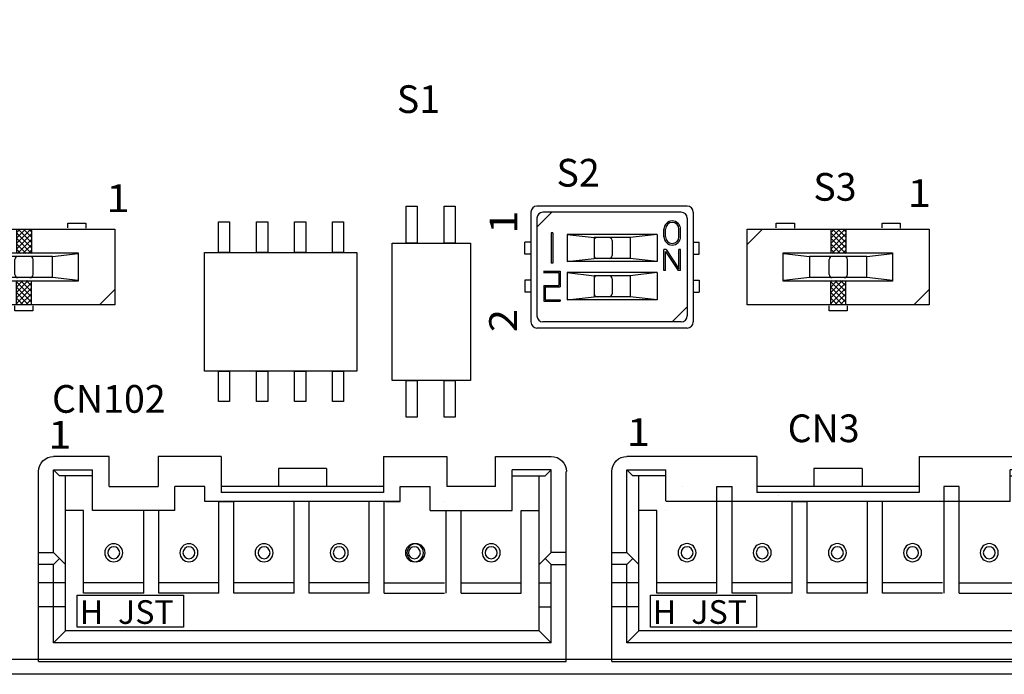
# Model space of a CAD drawing. Units: inches. Extents: x -5 to 195, y -51 to 101.
# Drawn here: x 88 to 121, y 0 to 22 of the extents above; entities that cross this region are included whole.
import ezdxf

# ---------------------------------------------------------------- set-up
doc = ezdxf.new("R2010")
doc.units = ezdxf.units.IN
doc.header["$MEASUREMENT"] = 0
doc.layers.add('レイヤー 1', color=7, linetype='Continuous')

# ---------------------------------------------------------------- blocks, each defined once
blk = doc.blocks.new('block 2')
at = {"layer": 'レイヤー 1', "color": 7, "lineweight": 25}
blk.add_open_spline([(142.506, 47.128), (142.506, 23.295), (142.506, 0.485), (142.506, 0.485), (142.506, 0.485), (0.507, 0.485), (0.507, 0.485), (0.507, 0.485), (0.507, 23.31), (0.507, 47.15)], degree=3, knots=[0, 0, 0, 0, 1, 1, 1, 2, 2, 2, 3, 3, 3, 3], dxfattribs=at)
blk = doc.blocks.new('block 43')
at = {"layer": 'レイヤー 1', "color": 7, "insert": (89.894, 1.67), "char_height": 0.78398, "attachment_point": 7}
blk.add_mtext('\\fHGPGothicM|b0|i0|c0|p34;\\W1;H', dxfattribs=at)
blk = doc.blocks.new('block 42')
at = {"layer": 'レイヤー 1'}
blk.add_blockref('block 43', (0, 0), dxfattribs=at)
blk = doc.blocks.new('block 41')
at = {"layer": 'レイヤー 1'}
blk.add_blockref('block 42', (0, 0), dxfattribs=at)
blk = doc.blocks.new('block 46')
at = {"layer": 'レイヤー 1', "color": 7, "insert": (91.165, 1.67), "char_height": 0.78398, "attachment_point": 7}
blk.add_mtext('\\fHGPGothicM|b0|i0|c0|p34;\\W1;JST', dxfattribs=at)
blk = doc.blocks.new('block 45')
at = {"layer": 'レイヤー 1'}
blk.add_blockref('block 46', (0, 0), dxfattribs=at)
blk = doc.blocks.new('block 44')
at = {"layer": 'レイヤー 1'}
blk.add_blockref('block 45', (0, 0), dxfattribs=at)
blk = doc.blocks.new('block 47')
at = {"layer": 'レイヤー 1', "color": 7, "lineweight": 25}
for points in [[(94.59, 7.22), (92.497, 7.22)], [(92.497, 7.22), (92.497, 6.222)], [(94.59, 7.22), (94.59, 6.023)], [(99.97, 7.22), (102.063, 7.22)], [(99.97, 7.22), (99.97, 6.023)], [(102.063, 7.22), (102.063, 6.222)], [(96.482, 6.823), (96.482, 6.222)], [(98.078, 6.823), (96.482, 6.823)], [(98.078, 6.823), (98.078, 6.222)], [(90.871, 6.222), (92.497, 6.222)], [(93.045, 5.425), (93.045, 6.222)], [(94.041, 6.222), (93.045, 6.222)], [(94.041, 5.725), (94.041, 6.222)], [(99.97, 6.222), (94.59, 6.222)], [(100.518, 5.725), (100.518, 6.222)], [(100.518, 6.222), (101.515, 6.222)], [(101.515, 5.425), (101.515, 6.222)], [(103.682, 6.222), (102.063, 6.222)], [(94.041, 5.924), (94.041, 5.924)], [(99.97, 6.023), (94.59, 6.023)], [(100.518, 5.924), (100.518, 5.924)]]:
    blk.add_lwpolyline(points, dxfattribs=at)
blk = doc.blocks.new('block 40')
at = {"layer": 'レイヤー 1', "color": 7, "lineweight": 25}
for points in [[(90.871, 7.22), (89.028, 7.22)], [(90.871, 6.222), (90.871, 7.22)], [(103.682, 7.22), (105.525, 7.22)], [(103.682, 6.222), (103.682, 7.22)], [(88.53, 5.725), (88.53, 6.722)], [(89.028, 4.031), (89.028, 6.772)], [(89.227, 6.573), (89.028, 6.772)], [(89.028, 6.772), (90.324, 6.772)], [(90.324, 6.573), (89.227, 6.573)], [(89.426, 5.425), (89.426, 6.573)], [(90.324, 5.425), (90.324, 6.772)], [(105.525, 6.772), (104.23, 6.772)], [(104.23, 5.425), (104.23, 6.772)], [(104.23, 6.573), (105.326, 6.573)], [(105.126, 5.425), (105.126, 6.573)], [(105.326, 6.573), (105.525, 6.772)], [(105.525, 4.031), (105.525, 6.772)], [(106.024, 5.725), (106.024, 6.722)], [(90.871, 6.222), (90.871, 6.222)], [(93.711, 6.222), (93.711, 6.222)], [(95.256, 6.222), (94.59, 6.222)], [(88.53, 0.42), (88.53, 5.725)], [(100.518, 5.725), (94.041, 5.725)], [(94.509, 2.689), (94.509, 5.725)], [(94.509, 5.725), (95.007, 5.725)], [(95.007, 2.689), (95.007, 5.725)], [(97.001, 2.689), (97.001, 5.725)], [(97.498, 2.689), (97.498, 5.725)], [(99.491, 2.689), (99.491, 5.725)], [(99.989, 2.689), (99.989, 5.725)], [(100.044, 5.725), (100.044, 5.725)], [(100.044, 5.725), (100.518, 5.725)], [(101.982, 5.725), (101.982, 5.725)], [(106.024, 0.42), (106.024, 5.725)], [(89.426, 1.439), (89.426, 5.425)], [(90.025, 5.425), (89.426, 5.425)], [(90.025, 2.689), (90.025, 5.425)], [(93.045, 5.425), (90.324, 5.425)], [(92.017, 2.689), (92.017, 5.425)], [(92.516, 2.689), (92.516, 5.425)], [(101.515, 5.425), (104.23, 5.425)], [(102.038, 2.689), (102.038, 5.425)], [(102.535, 2.689), (102.535, 5.425)], [(104.528, 2.689), (104.528, 5.425)], [(104.528, 5.425), (105.126, 5.425)], [(105.126, 1.439), (105.126, 5.425)], [(88.53, 4.031), (89.028, 4.031)], [(89.426, 3.632), (89.028, 4.031)], [(105.126, 3.632), (105.525, 4.031)], [(106.024, 4.031), (105.525, 4.031)], [(89.028, 3.632), (88.53, 3.632)], [(89.028, 3.632), (89.227, 3.831)], [(89.028, 1.041), (89.028, 3.632)], [(105.525, 3.632), (105.326, 3.831)], [(105.525, 3.632), (106.024, 3.632)], [(105.525, 1.041), (105.525, 3.632)], [(89.426, 3.034), (88.548, 3.034)], [(92.017, 3.034), (90.025, 3.034)], [(94.509, 3.034), (92.516, 3.034)], [(97.001, 3.034), (95.007, 3.034)], [(97.001, 3.034), (95.007, 3.034)], [(99.491, 3.034), (97.498, 3.034)], [(99.989, 3.034), (101.982, 3.034)], [(100.044, 3.034), (100.044, 3.034)], [(102.038, 3.034), (102.038, 3.034)], [(102.535, 3.034), (104.528, 3.034)], [(105.126, 3.034), (105.525, 3.034)], [(89.81, 2.62), (93.332, 2.62)], [(89.81, 1.563), (89.81, 2.62)], [(92.017, 2.689), (90.025, 2.689)], [(94.509, 2.689), (92.516, 2.689)], [(93.332, 2.62), (93.332, 1.563)], [(97.001, 2.689), (95.007, 2.689)], [(97.001, 2.689), (95.007, 2.689)], [(99.491, 2.689), (97.498, 2.689)], [(99.989, 2.689), (101.982, 2.689)], [(100.044, 2.689), (100.044, 2.689)], [(100.044, 2.689), (100.044, 2.689)], [(101.982, 2.689), (101.982, 2.689)], [(102.038, 2.689), (102.038, 2.689)], [(102.535, 2.689), (104.528, 2.689)], [(89.426, 2.239), (88.548, 2.239)], [(105.126, 2.239), (105.525, 2.239)], [(89.426, 1.439), (89.028, 1.041)], [(105.126, 1.439), (89.426, 1.439)], [(93.332, 1.563), (89.81, 1.563)], [(105.126, 1.439), (105.525, 1.041)], [(105.525, 1.041), (89.028, 1.041)], [(88.53, 0.42), (106.024, 0.42)]]:
    blk.add_lwpolyline(points, dxfattribs=at)
for points in [[(88.531, 6.719), (88.531, 6.993), (88.757, 7.217), (89.03, 7.217)], [(105.528, 7.217), (105.8, 7.217), (106.026, 6.993), (106.026, 6.719)]]:
    blk.add_open_spline(points, degree=3, dxfattribs=at)
for points in [[(91.323, 4.027), (91.323, 3.864), (91.188, 3.728), (91.025, 3.728), (90.86, 3.728), (90.725, 3.864), (90.725, 4.027), (90.725, 4.191), (90.86, 4.326), (91.025, 4.326), (91.188, 4.326), (91.323, 4.191), (91.323, 4.027)], [(93.814, 4.027), (93.814, 3.864), (93.68, 3.728), (93.516, 3.728), (93.351, 3.728), (93.216, 3.864), (93.216, 4.027), (93.216, 4.191), (93.351, 4.326), (93.516, 4.326), (93.68, 4.326), (93.814, 4.191), (93.814, 4.027)], [(96.306, 4.027), (96.306, 3.864), (96.171, 3.728), (96.008, 3.728), (95.843, 3.728), (95.708, 3.864), (95.708, 4.027), (95.708, 4.191), (95.843, 4.326), (96.008, 4.326), (96.171, 4.326), (96.306, 4.191), (96.306, 4.027)], [(96.306, 4.027), (96.306, 3.864), (96.171, 3.728), (96.008, 3.728), (95.843, 3.728), (95.708, 3.864), (95.708, 4.027), (95.708, 4.191), (95.843, 4.326), (96.008, 4.326), (96.171, 4.326), (96.306, 4.191), (96.306, 4.027)], [(98.797, 4.027), (98.797, 3.864), (98.662, 3.728), (98.499, 3.728), (98.334, 3.728), (98.2, 3.864), (98.2, 4.027), (98.2, 4.191), (98.334, 4.326), (98.499, 4.326), (98.662, 4.326), (98.797, 4.191), (98.797, 4.027)], [(101.289, 4.027), (101.289, 3.864), (101.154, 3.728), (100.99, 3.728), (100.826, 3.728), (100.69, 3.864), (100.69, 4.027), (100.69, 4.191), (100.826, 4.326), (100.99, 4.326), (101.154, 4.326), (101.289, 4.191), (101.289, 4.027)], [(101.343, 4.027), (101.343, 3.864), (101.208, 3.728), (101.044, 3.728), (100.88, 3.728), (100.744, 3.864), (100.744, 4.027), (100.744, 4.191), (100.88, 4.326), (101.044, 4.326), (101.208, 4.326), (101.343, 4.191), (101.343, 4.027)], [(103.835, 4.027), (103.835, 3.864), (103.7, 3.728), (103.536, 3.728), (103.372, 3.728), (103.236, 3.864), (103.236, 4.027), (103.236, 4.191), (103.372, 4.326), (103.536, 4.326), (103.7, 4.326), (103.835, 4.191), (103.835, 4.027)], [(91.223, 4.027), (91.223, 3.918), (91.133, 3.828), (91.025, 3.828), (90.915, 3.828), (90.825, 3.918), (90.825, 4.027), (90.825, 4.136), (90.915, 4.226), (91.025, 4.226), (91.133, 4.226), (91.223, 4.136), (91.223, 4.027)], [(93.715, 4.027), (93.715, 3.918), (93.625, 3.828), (93.516, 3.828), (93.406, 3.828), (93.317, 3.918), (93.317, 4.027), (93.317, 4.136), (93.406, 4.226), (93.516, 4.226), (93.625, 4.226), (93.715, 4.136), (93.715, 4.027)], [(96.206, 4.027), (96.206, 3.918), (96.116, 3.828), (96.008, 3.828), (95.897, 3.828), (95.807, 3.918), (95.807, 4.027), (95.807, 4.136), (95.897, 4.226), (96.008, 4.226), (96.116, 4.226), (96.206, 4.136), (96.206, 4.027)], [(96.206, 4.027), (96.206, 3.918), (96.116, 3.828), (96.008, 3.828), (95.897, 3.828), (95.807, 3.918), (95.807, 4.027), (95.807, 4.136), (95.897, 4.226), (96.008, 4.226), (96.116, 4.226), (96.206, 4.136), (96.206, 4.027)], [(98.697, 4.027), (98.697, 3.918), (98.608, 3.828), (98.499, 3.828), (98.389, 3.828), (98.299, 3.918), (98.299, 4.027), (98.299, 4.136), (98.389, 4.226), (98.499, 4.226), (98.608, 4.226), (98.697, 4.136), (98.697, 4.027)], [(101.189, 4.027), (101.189, 3.918), (101.098, 3.828), (100.99, 3.828), (100.88, 3.828), (100.79, 3.918), (100.79, 4.027), (100.79, 4.136), (100.88, 4.226), (100.99, 4.226), (101.098, 4.226), (101.189, 4.136), (101.189, 4.027)], [(103.735, 4.027), (103.735, 3.918), (103.645, 3.828), (103.536, 3.828), (103.426, 3.828), (103.336, 3.918), (103.336, 4.027), (103.336, 4.136), (103.426, 4.226), (103.536, 4.226), (103.645, 4.226), (103.735, 4.136), (103.735, 4.027)]]:
    blk.add_open_spline(points, degree=3, knots=[0, 0, 0, 0, 1, 1, 1, 2, 2, 2, 3, 3, 3, 4, 4, 4, 4], dxfattribs=at)
at = {"layer": 'レイヤー 1'}
for name in ['block 47', 'block 41', 'block 44']:
    blk.add_blockref(name, (0, 0), dxfattribs=at)
blk = doc.blocks.new('block 51')
at = {"layer": 'レイヤー 1', "color": 7, "insert": (108.895, 1.671), "char_height": 0.78398, "attachment_point": 7}
blk.add_mtext('\\fHGPGothicM|b0|i0|c0|p34;\\W1;H', dxfattribs=at)
blk = doc.blocks.new('block 50')
at = {"layer": 'レイヤー 1'}
blk.add_blockref('block 51', (0, 0), dxfattribs=at)
blk = doc.blocks.new('block 49')
at = {"layer": 'レイヤー 1'}
blk.add_blockref('block 50', (0, 0), dxfattribs=at)
blk = doc.blocks.new('block 54')
at = {"layer": 'レイヤー 1', "color": 7, "insert": (110.167, 1.671), "char_height": 0.78398, "attachment_point": 7}
blk.add_mtext('\\fHGPGothicM|b0|i0|c0|p34;\\W1;JST', dxfattribs=at)
blk = doc.blocks.new('block 53')
at = {"layer": 'レイヤー 1'}
blk.add_blockref('block 54', (0, 0), dxfattribs=at)
blk = doc.blocks.new('block 52')
at = {"layer": 'レイヤー 1'}
blk.add_blockref('block 53', (0, 0), dxfattribs=at)
blk = doc.blocks.new('block 48')
at = {"layer": 'レイヤー 1', "color": 7, "lineweight": 25}
for points in [[(112.342, 7.22), (108.03, 7.22)], [(112.342, 7.218), (112.342, 6.022)], [(117.722, 7.22), (122.033, 7.22)], [(117.722, 7.218), (117.722, 6.022)], [(107.531, 5.726), (107.531, 6.723)], [(108.03, 4.032), (108.03, 6.772)], [(108.229, 6.573), (108.03, 6.772)], [(108.03, 6.772), (109.325, 6.772)], [(109.325, 6.573), (108.229, 6.573)], [(108.428, 5.427), (108.428, 6.573)], [(114.234, 6.82), (114.234, 6.221)], [(115.829, 6.82), (114.234, 6.82)], [(115.829, 6.82), (115.829, 6.221)], [(122.033, 6.772), (120.739, 6.772)], [(120.739, 6.573), (121.834, 6.573)], [(121.635, 5.427), (121.635, 6.573)], [(121.834, 6.573), (122.033, 6.772)], [(122.033, 4.032), (122.033, 6.772)], [(122.532, 5.726), (122.532, 6.723)], [(109.873, 6.224), (109.873, 6.224)], [(111.517, 2.69), (111.517, 6.221)], [(117.722, 6.221), (112.342, 6.221)], [(112.714, 6.224), (112.714, 6.224)], [(118.547, 2.69), (118.547, 6.224)], [(119.044, 6.224), (118.547, 6.224)], [(118.572, 6.224), (118.572, 6.224)], [(119.044, 2.69), (119.044, 6.224)], [(117.722, 6.022), (112.342, 6.022)], [(113.043, 5.925), (113.043, 5.925)], [(107.531, 0.421), (107.531, 5.726)], [(120.739, 5.726), (109.325, 5.726)], [(113.511, 2.69), (113.511, 5.726)], [(113.511, 5.726), (114.009, 5.726)], [(114.009, 2.69), (114.009, 5.726)], [(116.003, 2.69), (116.003, 5.726)], [(116.5, 2.69), (116.5, 5.726)], [(118.492, 5.726), (118.492, 5.726)], [(119.046, 5.726), (119.046, 5.726)], [(122.532, 0.421), (122.532, 5.726)], [(108.428, 1.441), (108.428, 5.427)], [(109.027, 5.427), (108.428, 5.427)], [(109.027, 2.69), (109.027, 5.427)], [(109.325, 5.427), (109.325, 5.427)], [(121.038, 2.69), (121.038, 5.427)], [(121.038, 5.427), (121.635, 5.427)], [(121.635, 1.441), (121.635, 5.427)], [(107.531, 4.032), (108.03, 4.032)], [(108.428, 3.633), (108.03, 4.032)], [(121.635, 3.633), (122.033, 4.032)], [(122.532, 4.032), (122.033, 4.032)], [(108.03, 3.633), (107.531, 3.633)], [(108.03, 3.633), (108.229, 3.833)], [(108.03, 1.042), (108.03, 3.633)], [(122.033, 3.633), (121.834, 3.833)], [(122.033, 3.633), (122.532, 3.633)], [(122.033, 1.042), (122.033, 3.633)], [(108.428, 3.035), (107.549, 3.035)], [(111.019, 3.035), (109.027, 3.035)], [(113.511, 3.035), (111.517, 3.035)], [(116.003, 3.035), (114.009, 3.035)], [(116.003, 3.035), (114.009, 3.035)], [(118.493, 3.035), (116.5, 3.035)], [(118.547, 3.035), (118.547, 3.035)], [(119.044, 3.035), (121.038, 3.035)], [(119.046, 3.035), (119.046, 3.035)], [(121.635, 3.035), (122.033, 3.035)], [(108.812, 2.621), (112.334, 2.621)], [(108.812, 1.564), (108.812, 2.621)], [(111.019, 2.69), (109.027, 2.69)], [(113.511, 2.69), (111.517, 2.69)], [(112.334, 2.621), (112.334, 1.564)], [(116.003, 2.69), (114.009, 2.69)], [(116.003, 2.69), (114.009, 2.69)], [(118.493, 2.69), (116.5, 2.69)], [(118.492, 2.69), (118.492, 2.69)], [(118.547, 2.69), (118.547, 2.69)], [(119.044, 2.69), (121.038, 2.69)], [(119.046, 2.69), (119.046, 2.69)], [(119.046, 2.69), (119.046, 2.69)], [(108.428, 2.239), (107.549, 2.239)], [(121.635, 2.239), (122.033, 2.239)], [(108.428, 1.441), (108.03, 1.042)], [(121.635, 1.441), (108.428, 1.441)], [(112.334, 1.564), (108.812, 1.564)], [(121.635, 1.441), (122.033, 1.042)], [(122.033, 1.042), (108.03, 1.042)], [(107.531, 0.421), (122.532, 0.421)]]:
    blk.add_lwpolyline(points, dxfattribs=at)
for points in [[(107.534, 6.72), (107.534, 6.994), (107.759, 7.218), (108.032, 7.218)], [(122.036, 7.218), (122.309, 7.218), (122.534, 6.994), (122.534, 6.72)], [(109.325, 5.746), (109.325, 6.145), (109.325, 6.772), (109.325, 6.772)], [(120.739, 5.725), (120.739, 6.12), (120.739, 6.772), (120.739, 6.772)], [(118.971, 6.224), (118.971, 6.224), (118.807, 6.224), (118.537, 6.224)]]:
    blk.add_open_spline(points, degree=3, dxfattribs=at)
for points, knots in [([(111.019, 2.69), (111.019, 2.69), (111.019, 6.221), (111.019, 6.221), (111.517, 6.221), (111.517, 6.221), (111.517, 6.221)], [0, 0, 0, 0, 1, 1, 1, 2, 2, 2, 2]), ([(110.325, 4.028), (110.325, 3.865), (110.19, 3.73), (110.026, 3.73), (109.862, 3.73), (109.727, 3.865), (109.727, 4.028), (109.727, 4.192), (109.862, 4.328), (110.026, 4.328), (110.19, 4.328), (110.325, 4.192), (110.325, 4.028)], [0, 0, 0, 0, 1, 1, 1, 2, 2, 2, 3, 3, 3, 4, 4, 4, 4]), ([(112.816, 4.028), (112.816, 3.865), (112.682, 3.73), (112.518, 3.73), (112.354, 3.73), (112.218, 3.865), (112.218, 4.028), (112.218, 4.192), (112.354, 4.328), (112.518, 4.328), (112.682, 4.328), (112.816, 4.192), (112.816, 4.028)], [0, 0, 0, 0, 1, 1, 1, 2, 2, 2, 3, 3, 3, 4, 4, 4, 4]), ([(115.308, 4.028), (115.308, 3.865), (115.173, 3.73), (115.009, 3.73), (114.845, 3.73), (114.71, 3.865), (114.71, 4.028), (114.71, 4.192), (114.845, 4.328), (115.009, 4.328), (115.173, 4.328), (115.308, 4.192), (115.308, 4.028)], [0, 0, 0, 0, 1, 1, 1, 2, 2, 2, 3, 3, 3, 4, 4, 4, 4]), ([(115.308, 4.028), (115.308, 3.865), (115.173, 3.73), (115.009, 3.73), (114.845, 3.73), (114.71, 3.865), (114.71, 4.028), (114.71, 4.192), (114.845, 4.328), (115.009, 4.328), (115.173, 4.328), (115.308, 4.192), (115.308, 4.028)], [0, 0, 0, 0, 1, 1, 1, 2, 2, 2, 3, 3, 3, 4, 4, 4, 4]), ([(117.799, 4.028), (117.799, 3.865), (117.664, 3.73), (117.5, 3.73), (117.336, 3.73), (117.201, 3.865), (117.201, 4.028), (117.201, 4.192), (117.336, 4.328), (117.5, 4.328), (117.664, 4.328), (117.799, 4.192), (117.799, 4.028)], [0, 0, 0, 0, 1, 1, 1, 2, 2, 2, 3, 3, 3, 4, 4, 4, 4]), ([(120.343, 4.028), (120.343, 3.865), (120.208, 3.73), (120.045, 3.73), (119.88, 3.73), (119.745, 3.865), (119.745, 4.028), (119.745, 4.192), (119.88, 4.328), (120.045, 4.328), (120.208, 4.328), (120.343, 4.192), (120.343, 4.028)], [0, 0, 0, 0, 1, 1, 1, 2, 2, 2, 3, 3, 3, 4, 4, 4, 4]), ([(110.226, 4.028), (110.226, 3.919), (110.135, 3.83), (110.026, 3.83), (109.917, 3.83), (109.827, 3.919), (109.827, 4.028), (109.827, 4.138), (109.917, 4.227), (110.026, 4.227), (110.135, 4.227), (110.226, 4.138), (110.226, 4.028)], [0, 0, 0, 0, 1, 1, 1, 2, 2, 2, 3, 3, 3, 4, 4, 4, 4]), ([(112.717, 4.028), (112.717, 3.919), (112.627, 3.83), (112.518, 3.83), (112.408, 3.83), (112.319, 3.919), (112.319, 4.028), (112.319, 4.138), (112.408, 4.227), (112.518, 4.227), (112.627, 4.227), (112.717, 4.138), (112.717, 4.028)], [0, 0, 0, 0, 1, 1, 1, 2, 2, 2, 3, 3, 3, 4, 4, 4, 4]), ([(115.208, 4.028), (115.208, 3.919), (115.118, 3.83), (115.009, 3.83), (114.899, 3.83), (114.809, 3.919), (114.809, 4.028), (114.809, 4.138), (114.899, 4.227), (115.009, 4.227), (115.118, 4.227), (115.208, 4.138), (115.208, 4.028)], [0, 0, 0, 0, 1, 1, 1, 2, 2, 2, 3, 3, 3, 4, 4, 4, 4]), ([(115.208, 4.028), (115.208, 3.919), (115.118, 3.83), (115.009, 3.83), (114.899, 3.83), (114.809, 3.919), (114.809, 4.028), (114.809, 4.138), (114.899, 4.227), (115.009, 4.227), (115.118, 4.227), (115.208, 4.138), (115.208, 4.028)], [0, 0, 0, 0, 1, 1, 1, 2, 2, 2, 3, 3, 3, 4, 4, 4, 4]), ([(117.699, 4.028), (117.699, 3.919), (117.61, 3.83), (117.5, 3.83), (117.391, 3.83), (117.301, 3.919), (117.301, 4.028), (117.301, 4.138), (117.391, 4.227), (117.5, 4.227), (117.61, 4.227), (117.699, 4.138), (117.699, 4.028)], [0, 0, 0, 0, 1, 1, 1, 2, 2, 2, 3, 3, 3, 4, 4, 4, 4]), ([(120.245, 4.028), (120.245, 3.919), (120.154, 3.83), (120.045, 3.83), (119.936, 3.83), (119.844, 3.919), (119.844, 4.028), (119.844, 4.138), (119.936, 4.227), (120.045, 4.227), (120.154, 4.227), (120.245, 4.138), (120.245, 4.028)], [0, 0, 0, 0, 1, 1, 1, 2, 2, 2, 3, 3, 3, 4, 4, 4, 4])]:
    blk.add_open_spline(points, degree=3, knots=knots, dxfattribs=at)
at = {"layer": 'レイヤー 1'}
for name in ['block 49', 'block 52']:
    blk.add_blockref(name, (0, 0), dxfattribs=at)
blk = doc.blocks.new('block 168')
at = {"layer": 'レイヤー 1', "color": 29, "lineweight": 25}
for points in [[(110.035, 15.508), (105.052, 15.508)], [(104.852, 15.308), (104.852, 11.672)], [(105.55, 15.308), (105.052, 14.81)], [(105.052, 15.109), (105.052, 11.871)], [(109.835, 15.308), (105.252, 15.308)], [(110.035, 15.109), (110.035, 11.871)], [(110.233, 15.308), (110.233, 11.672)], [(109.262, 14.496), (109.262, 14.744)], [(109.312, 14.496), (109.312, 14.744)], [(109.76, 14.496), (109.76, 14.744)], [(109.81, 14.496), (109.81, 14.744)], [(105.526, 14.62), (105.526, 13.624)], [(105.574, 14.62), (105.526, 14.62)], [(105.574, 14.62), (105.574, 13.624)], [(106.049, 14.571), (106.049, 13.674)], [(109.038, 14.571), (106.049, 14.571)], [(106.049, 14.571), (106.945, 14.471)], [(108.14, 14.471), (106.945, 14.471)], [(106.945, 14.471), (106.945, 13.773)], [(107.544, 14.372), (107.544, 13.874)], [(109.038, 14.571), (108.14, 14.471)], [(108.14, 14.471), (108.14, 13.773)], [(109.038, 14.571), (109.038, 13.674)], [(104.654, 13.923), (104.654, 14.321)], [(104.852, 14.321), (104.654, 14.321)], [(109.262, 13.375), (109.262, 14.073)], [(109.338, 14.073), (109.262, 14.073)], [(109.338, 14.073), (109.76, 13.435)], [(109.76, 13.435), (109.76, 14.073)], [(109.81, 14.073), (109.76, 14.073)], [(109.81, 13.375), (109.81, 14.073)], [(110.233, 14.321), (110.433, 14.321)], [(110.433, 13.923), (110.433, 14.321)], [(104.852, 13.923), (104.654, 13.923)], [(106.049, 13.674), (106.945, 13.773)], [(108.14, 13.773), (106.945, 13.773)], [(109.038, 13.674), (108.14, 13.773)], [(109.312, 13.375), (109.312, 14.011)], [(109.312, 14.011), (109.733, 13.375)], [(110.233, 13.923), (110.433, 13.923)], [(105.574, 13.624), (105.526, 13.624)], [(109.038, 13.674), (106.049, 13.674)], [(104.852, 13.056), (104.654, 13.056)], [(104.654, 13.056), (104.654, 12.657)], [(105.274, 13.355), (105.824, 13.355)], [(105.274, 13.306), (105.774, 13.306)], [(105.276, 13.355), (105.276, 13.306)], [(105.774, 13.306), (105.774, 12.883)], [(105.824, 13.355), (105.824, 12.832)], [(106.049, 13.306), (106.049, 12.409)], [(109.038, 13.306), (106.049, 13.306)], [(106.049, 13.306), (106.945, 13.206)], [(108.14, 13.206), (106.945, 13.206)], [(106.945, 13.206), (106.945, 12.508)], [(107.544, 13.106), (107.544, 12.609)], [(109.038, 13.306), (108.14, 13.206)], [(108.14, 13.206), (108.14, 12.508)], [(109.038, 13.306), (109.038, 12.409)], [(109.312, 13.375), (109.262, 13.375)], [(109.81, 13.375), (109.733, 13.375)], [(110.233, 13.056), (110.433, 13.056)], [(110.433, 13.056), (110.433, 12.657)], [(105.276, 12.883), (105.774, 12.883)], [(105.276, 12.883), (105.276, 12.358)], [(105.326, 12.832), (105.326, 12.409)], [(105.326, 12.832), (105.824, 12.832)], [(104.852, 12.657), (104.654, 12.657)], [(105.326, 12.409), (105.824, 12.409)], [(105.824, 12.409), (105.824, 12.358)], [(106.049, 12.409), (106.945, 12.508)], [(109.038, 12.409), (106.049, 12.409)], [(108.14, 12.508), (106.945, 12.508)], [(109.038, 12.409), (108.14, 12.508)], [(110.233, 12.657), (110.433, 12.657)], [(105.276, 12.358), (105.824, 12.358)], [(110.035, 12.17), (109.536, 11.672)], [(110.035, 11.472), (105.052, 11.472)], [(109.835, 11.672), (105.252, 11.672)]]:
    blk.add_lwpolyline(points, dxfattribs=at)
for points in [[(105.052, 15.508), (104.942, 15.508), (104.852, 15.418), (104.852, 15.308)], [(110.233, 15.308), (110.233, 15.418), (110.145, 15.508), (110.035, 15.508)], [(105.252, 15.308), (105.142, 15.308), (105.052, 15.219), (105.052, 15.109)], [(110.035, 15.109), (110.035, 15.219), (109.945, 15.308), (109.835, 15.308)], [(107.045, 14.471), (106.989, 14.471), (106.945, 14.427), (106.945, 14.372)], [(107.544, 14.372), (107.544, 14.427), (107.497, 14.471), (107.443, 14.471)], [(106.945, 13.874), (106.945, 13.818), (106.989, 13.773), (107.045, 13.773)], [(107.443, 13.773), (107.497, 13.773), (107.544, 13.818), (107.544, 13.874)], [(107.045, 13.206), (106.989, 13.206), (106.945, 13.161), (106.945, 13.106)], [(107.544, 13.106), (107.544, 13.161), (107.497, 13.206), (107.443, 13.206)], [(106.945, 12.609), (106.945, 12.553), (106.989, 12.508), (107.045, 12.508)], [(107.443, 12.508), (107.497, 12.508), (107.544, 12.553), (107.544, 12.609)], [(105.052, 11.871), (105.052, 11.76), (105.142, 11.672), (105.252, 11.672)], [(109.835, 11.672), (109.945, 11.672), (110.035, 11.76), (110.035, 11.871)], [(104.852, 11.672), (104.852, 11.561), (104.942, 11.472), (105.052, 11.472)], [(110.035, 11.472), (110.145, 11.472), (110.233, 11.561), (110.233, 11.672)]]:
    blk.add_open_spline(points, degree=3, dxfattribs=at)
for points in [[(109.81, 14.744), (109.81, 14.896), (109.688, 15.019), (109.536, 15.019), (109.384, 15.019), (109.262, 14.896), (109.262, 14.744)], [(109.76, 14.744), (109.76, 14.869), (109.66, 14.969), (109.536, 14.969), (109.412, 14.969), (109.312, 14.869), (109.312, 14.744)], [(109.262, 14.496), (109.262, 14.345), (109.384, 14.222), (109.536, 14.222), (109.688, 14.222), (109.81, 14.345), (109.81, 14.496)], [(109.312, 14.496), (109.312, 14.37), (109.412, 14.272), (109.536, 14.272), (109.66, 14.272), (109.76, 14.37), (109.76, 14.496)]]:
    blk.add_open_spline(points, degree=3, knots=[0, 0, 0, 0, 1, 1, 1, 2, 2, 2, 2], dxfattribs=at)
blk = doc.blocks.new('block 182')
at = {"layer": 'レイヤー 1', "color": 29, "lineweight": 25}
for points in [[(87.913, 14.747), (87.796, 14.629)], [(88.094, 14.747), (87.796, 14.449)], [(88.274, 14.747), (87.796, 14.269)], [(87.853, 14.747), (88.296, 14.303)], [(88.034, 14.747), (88.296, 14.484)], [(88.214, 14.747), (88.296, 14.664)], [(87.796, 14.625), (88.296, 14.124)], [(88.296, 14.59), (87.796, 14.088)], [(87.796, 14.444), (88.296, 13.944)], [(88.296, 14.409), (87.831, 13.944)], [(87.796, 14.265), (88.116, 13.944)], [(87.796, 14.084), (87.935, 13.944)], [(88.296, 14.229), (88.012, 13.944)], [(88.296, 14.05), (88.192, 13.944)]]:
    blk.add_lwpolyline(points, dxfattribs=at)
blk = doc.blocks.new('block 183')
at = {"layer": 'レイヤー 1', "color": 29, "lineweight": 25}
for points in [[(87.829, 13.043), (87.796, 13.008)], [(88.01, 13.043), (87.796, 12.828)], [(88.19, 13.043), (87.796, 12.649)], [(87.796, 13.005), (88.296, 12.504)], [(88.296, 12.97), (87.796, 12.468)], [(87.796, 12.824), (88.296, 12.324)], [(88.296, 12.789), (87.796, 12.289)], [(87.937, 13.043), (88.296, 12.684)], [(88.118, 13.043), (88.296, 12.864)], [(87.796, 12.644), (88.2, 12.242)], [(87.796, 12.464), (88.019, 12.242)], [(88.296, 12.609), (87.928, 12.242)], [(88.296, 12.43), (88.108, 12.242)], [(87.796, 12.285), (87.84, 12.242)], [(88.296, 12.249), (88.29, 12.242)]]:
    blk.add_lwpolyline(points, dxfattribs=at)
blk = doc.blocks.new('block 184')
at = {"layer": 'レイヤー 1', "color": 29, "lineweight": 25}
blk.add_open_spline([(85.991, 14.787), (85.991, 14.949), (85.991, 14.949), (85.991, 14.949), (85.991, 14.949), (86.593, 14.949), (86.593, 14.949), (86.593, 14.949), (86.593, 14.847), (86.593, 14.782)], degree=3, knots=[0, 0, 0, 0, 1, 1, 1, 2, 2, 2, 3, 3, 3, 3], dxfattribs=at)
blk = doc.blocks.new('block 185')
at = {"layer": 'レイヤー 1', "color": 29, "lineweight": 25}
blk.add_open_spline([(89.5, 14.786), (89.5, 14.948), (89.5, 14.948), (89.5, 14.948), (89.5, 14.948), (90.102, 14.948), (90.102, 14.948), (90.102, 14.948), (90.102, 14.846), (90.102, 14.781)], degree=3, knots=[0, 0, 0, 0, 1, 1, 1, 2, 2, 2, 3, 3, 3, 3], dxfattribs=at)
blk = doc.blocks.new('block 186')
at = {"layer": 'レイヤー 1', "color": 29, "lineweight": 25}
blk.add_open_spline([(88.346, 12.204), (88.346, 12.041), (88.346, 12.041), (88.346, 12.041), (88.346, 12.041), (87.741, 12.041), (87.741, 12.041), (87.741, 12.041), (87.741, 12.143), (87.741, 12.209)], degree=3, knots=[0, 0, 0, 0, 1, 1, 1, 2, 2, 2, 3, 3, 3, 3], dxfattribs=at)
blk = doc.blocks.new('block 181')
at = {"layer": 'レイヤー 1', "color": 29, "lineweight": 25}
for points in [[(91.061, 14.743), (91.061, 12.245), (85.032, 12.245), (85.032, 14.743), (91.061, 14.743)], [(85.04, 14.245), (85.54, 14.747)], [(87.796, 14.747), (87.796, 13.944)], [(88.296, 14.747), (88.296, 13.944)], [(89.841, 13.964), (89.841, 13.024), (86.225, 13.024), (86.225, 13.964), (89.841, 13.964)], [(86.243, 13.944), (87.095, 13.844)], [(87.095, 13.851), (87.095, 13.137)], [(88.998, 13.844), (87.095, 13.844)], [(87.745, 13.243), (87.745, 13.745)], [(88.245, 13.844), (87.846, 13.844)], [(88.348, 13.243), (88.348, 13.745)], [(88.998, 13.844), (89.849, 13.944)], [(88.998, 13.143), (88.998, 13.844)], [(87.095, 13.143), (86.243, 13.043)], [(88.998, 13.143), (87.095, 13.143)], [(88.245, 13.143), (87.846, 13.143)], [(89.849, 13.043), (88.998, 13.143)], [(87.796, 12.242), (87.796, 13.043)], [(88.296, 12.242), (88.296, 13.043)], [(90.551, 12.242), (91.053, 12.742)]]:
    blk.add_lwpolyline(points, dxfattribs=at)
for points in [[(87.846, 13.844), (87.789, 13.844), (87.745, 13.8), (87.745, 13.745)], [(88.348, 13.745), (88.348, 13.8), (88.302, 13.844), (88.245, 13.844)], [(87.745, 13.243), (87.745, 13.188), (87.789, 13.143), (87.846, 13.143)], [(88.245, 13.143), (88.302, 13.143), (88.348, 13.188), (88.348, 13.243)]]:
    blk.add_open_spline(points, degree=3, dxfattribs=at)
at = {"layer": 'レイヤー 1'}
for name in ['block 184', 'block 182', 'block 185', 'block 183', 'block 186']:
    blk.add_blockref(name, (0, 0), dxfattribs=at)
blk = doc.blocks.new('block 188')
at = {"layer": 'レイヤー 1', "color": 29, "lineweight": 25}
for points in [[(114.905, 14.747), (114.788, 14.629)], [(115.086, 14.747), (114.788, 14.449)], [(115.266, 14.747), (114.788, 14.269)], [(114.845, 14.747), (115.288, 14.303)], [(115.026, 14.747), (115.288, 14.484)], [(115.206, 14.747), (115.288, 14.664)], [(114.788, 14.625), (115.288, 14.124)], [(115.288, 14.59), (114.788, 14.088)], [(114.788, 14.444), (115.288, 13.944)], [(115.288, 14.409), (114.823, 13.944)], [(114.788, 14.265), (115.108, 13.944)], [(114.788, 14.084), (114.927, 13.944)], [(115.288, 14.229), (115.004, 13.944)], [(115.288, 14.05), (115.184, 13.944)]]:
    blk.add_lwpolyline(points, dxfattribs=at)
blk = doc.blocks.new('block 189')
at = {"layer": 'レイヤー 1', "color": 29, "lineweight": 25}
for points in [[(114.821, 13.043), (114.788, 13.008)], [(115.001, 13.043), (114.788, 12.828)], [(115.182, 13.043), (114.788, 12.649)], [(114.788, 13.005), (115.288, 12.504)], [(115.288, 12.97), (114.788, 12.468)], [(114.788, 12.824), (115.288, 12.324)], [(115.288, 12.789), (114.788, 12.289)], [(114.929, 13.043), (115.288, 12.684)], [(115.11, 13.043), (115.288, 12.864)], [(114.788, 12.644), (115.192, 12.242)], [(114.788, 12.464), (115.011, 12.242)], [(115.288, 12.609), (114.92, 12.242)], [(115.288, 12.43), (115.1, 12.242)], [(114.788, 12.285), (114.832, 12.242)], [(115.288, 12.249), (115.282, 12.242)]]:
    blk.add_lwpolyline(points, dxfattribs=at)
blk = doc.blocks.new('block 190')
at = {"layer": 'レイヤー 1', "color": 29, "lineweight": 25}
blk.add_open_spline([(112.983, 14.787), (112.983, 14.949), (112.983, 14.949), (112.983, 14.949), (112.983, 14.949), (113.585, 14.949), (113.585, 14.949), (113.585, 14.949), (113.585, 14.847), (113.585, 14.782)], degree=3, knots=[0, 0, 0, 0, 1, 1, 1, 2, 2, 2, 3, 3, 3, 3], dxfattribs=at)
blk = doc.blocks.new('block 191')
at = {"layer": 'レイヤー 1', "color": 29, "lineweight": 25}
blk.add_open_spline([(116.492, 14.786), (116.492, 14.948), (116.492, 14.948), (116.492, 14.948), (116.492, 14.948), (117.094, 14.948), (117.094, 14.948), (117.094, 14.948), (117.094, 14.846), (117.094, 14.781)], degree=3, knots=[0, 0, 0, 0, 1, 1, 1, 2, 2, 2, 3, 3, 3, 3], dxfattribs=at)
blk = doc.blocks.new('block 192')
at = {"layer": 'レイヤー 1', "color": 29, "lineweight": 25}
blk.add_open_spline([(115.338, 12.204), (115.338, 12.041), (115.338, 12.041), (115.338, 12.041), (115.338, 12.041), (114.733, 12.041), (114.733, 12.041), (114.733, 12.041), (114.733, 12.143), (114.733, 12.209)], degree=3, knots=[0, 0, 0, 0, 1, 1, 1, 2, 2, 2, 3, 3, 3, 3], dxfattribs=at)
blk = doc.blocks.new('block 187')
at = {"layer": 'レイヤー 1', "color": 29, "lineweight": 25}
for points in [[(118.053, 14.743), (118.053, 12.245), (112.024, 12.245), (112.024, 14.743), (118.053, 14.743)], [(112.032, 14.245), (112.532, 14.747)], [(114.788, 14.747), (114.788, 13.944)], [(115.288, 14.747), (115.288, 13.944)], [(116.833, 13.964), (116.833, 13.024), (113.217, 13.024), (113.217, 13.964), (116.833, 13.964)], [(113.235, 13.944), (114.087, 13.844)], [(114.087, 13.851), (114.087, 13.137)], [(115.99, 13.844), (114.087, 13.844)], [(114.737, 13.243), (114.737, 13.745)], [(115.237, 13.844), (114.838, 13.844)], [(115.34, 13.243), (115.34, 13.745)], [(115.99, 13.844), (116.841, 13.944)], [(115.99, 13.143), (115.99, 13.844)], [(114.087, 13.143), (113.235, 13.043)], [(115.99, 13.143), (114.087, 13.143)], [(115.237, 13.143), (114.838, 13.143)], [(116.841, 13.043), (115.99, 13.143)], [(114.788, 12.242), (114.788, 13.043)], [(115.288, 12.242), (115.288, 13.043)], [(117.543, 12.242), (118.045, 12.742)]]:
    blk.add_lwpolyline(points, dxfattribs=at)
for points in [[(114.838, 13.844), (114.781, 13.844), (114.737, 13.8), (114.737, 13.745)], [(115.34, 13.745), (115.34, 13.8), (115.294, 13.844), (115.237, 13.844)], [(114.737, 13.243), (114.737, 13.188), (114.781, 13.143), (114.838, 13.143)], [(115.237, 13.143), (115.294, 13.143), (115.34, 13.188), (115.34, 13.243)]]:
    blk.add_open_spline(points, degree=3, dxfattribs=at)
at = {"layer": 'レイヤー 1'}
for name in ['block 190', 'block 188', 'block 191', 'block 189', 'block 192']:
    blk.add_blockref(name, (0, 0), dxfattribs=at)
blk = doc.blocks.new('block 197')
at = {"layer": 'レイヤー 1', "color": 29, "lineweight": 25}
for points in [[(101.084, 14.285), (100.719, 14.285), (100.719, 15.508), (101.084, 15.508), (101.084, 14.285)], [(102.345, 14.285), (101.979, 14.285), (101.979, 15.508), (102.345, 15.508), (102.345, 14.285)], [(102.849, 9.735), (100.253, 9.735), (100.253, 14.285), (102.849, 14.285), (102.849, 9.735)], [(101.084, 8.513), (100.719, 8.513), (100.719, 9.735), (101.084, 9.735), (101.084, 8.513)], [(102.345, 8.513), (101.979, 8.513), (101.979, 9.735), (102.345, 9.735), (102.345, 8.513)]]:
    blk.add_lwpolyline(points, dxfattribs=at)
blk = doc.blocks.new('block 198')
at = {"layer": 'レイヤー 1', "color": 29, "lineweight": 25}
for points in [[(94.864, 13.978), (94.494, 13.978), (94.494, 14.985), (94.864, 14.985), (94.864, 13.978)], [(96.129, 13.978), (95.759, 13.978), (95.759, 14.985), (96.129, 14.985), (96.129, 13.978)], [(97.387, 13.978), (97.017, 13.978), (97.017, 14.985), (97.387, 14.985), (97.387, 13.978)], [(98.645, 13.978), (98.275, 13.978), (98.275, 14.985), (98.645, 14.985), (98.645, 13.978)], [(99.081, 10.042), (94.036, 10.042), (94.036, 13.978), (99.081, 13.978), (99.081, 10.042)], [(94.864, 9.036), (94.494, 9.036), (94.494, 10.042), (94.864, 10.042), (94.864, 9.036)], [(96.129, 9.036), (95.759, 9.036), (95.759, 10.042), (96.129, 10.042), (96.129, 9.036)], [(97.387, 9.036), (97.017, 9.036), (97.017, 10.042), (97.387, 10.042), (97.387, 9.036)], [(98.645, 9.036), (98.275, 9.036), (98.275, 10.042), (98.645, 10.042), (98.645, 9.036)]]:
    blk.add_lwpolyline(points, dxfattribs=at)

msp = doc.modelspace()

# ---------------------------------------------------------------- linework, layer by layer
at = {"layer": 'レイヤー 1', "color": 29, "lineweight": 25}
msp.add_open_spline([(143, 48.877), (143, 24.179), (143, 0), (143, 0), (143, 0), (0, 0), (0, 0), (0, 0), (0, 24.179), (0, 48.877)], degree=3, knots=[0, 0, 0, 0, 1, 1, 1, 2, 2, 2, 3, 3, 3, 3], dxfattribs=at)

# ---------------------------------------------------------------- block references
at = {"layer": 'レイヤー 1'}
for name in ['block 2', 'block 197', 'block 168', 'block 181', 'block 198', 'block 187', 'block 40', 'block 48']:
    msp.add_blockref(name, (0, 0), dxfattribs=at)

# ---------------------------------------------------------------- texts
at = {"layer": 'レイヤー 1', "color": 7, "char_height": 0.918, "attachment_point": 7}
for s, insert in [('\\fHGPGothicE|b0|i0|c0|p34;\\W0.994256;S1', (100.408, 18.595)), ('\\fHGPGothicE|b0|i0|c0|p34;\\W0.994256;S2', (105.699, 16.157)), ('\\fHGPGothicE|b0|i0|c0|p34;\\W0.994256;S3', (114.213, 15.689)), ('\\fHGPGothicE|b0|i0|c0|p34;\\W1.11111;1', (117.341, 15.48)), ('\\fHGPGothicE|b0|i0|c0|p34;\\W1.11111;1', (90.779, 15.313)), ('\\fHGPGothicE|b0|i0|c0|p34;\\W0.994256;CN102', (88.978, 8.664)), ('\\fHGPGothicE|b0|i0|c0|p34;\\W0.994256;CN3', (113.362, 7.69)), ('\\fHGPGothicE|b0|i0|c0|p34;\\W1.11111;1', (88.851, 7.478)), ('\\fHGPGothicE|b0|i0|c0|p34;\\W1.11111;1', (108.03, 7.563))]:
    msp.add_mtext(s, dxfattribs=dict(at, insert=insert))
at = {"layer": 'レイヤー 1', "color": 7, "char_height": 0.918, "attachment_point": 7, "rotation": 90}
for s, insert in [('\\fHGPGothicE|b0|i0|c0|p34;\\W1.11111;1', (104.399, 14.592)), ('\\fHGPGothicE|b0|i0|c0|p34;\\W1.11111;2', (104.387, 11.331))]:
    msp.add_mtext(s, dxfattribs=dict(at, insert=insert))

doc.saveas('drawing.dxf')
